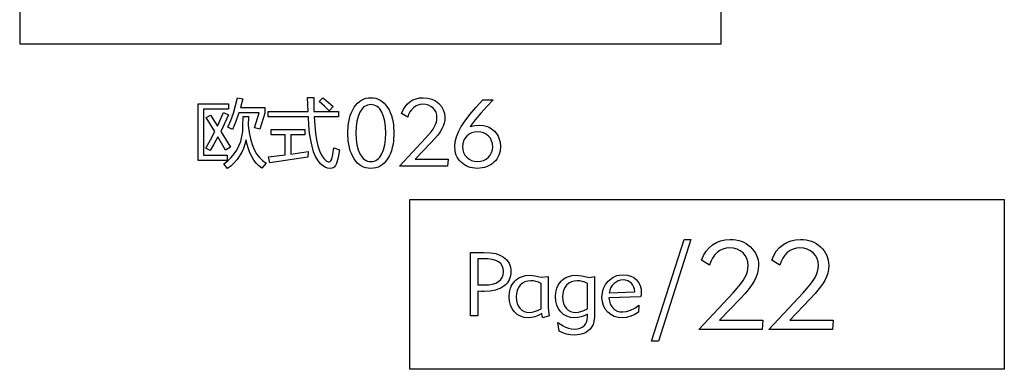
# Model space of a CAD drawing. Extents: x 3 to 206, y 62 to 235.
# Drawn here: x 172 to 206, y 62 to 74 of the extents above; entities that cross this region are included whole.
import ezdxf

# ---------------------------------------------------------------- set-up
doc = ezdxf.new("R2010")
doc.units = 0
doc.layers.add('LAYER_1', color=18, linetype='CONTINUOUS')

msp = doc.modelspace()

# ---------------------------------------------------------------- linework, layer by layer
at = {"layer": 'LAYER_1'}
for points in [[(196.5, 123.205), (171.725, 123.205), (171.725, 73.454), (196.5, 73.454)], [(178.028, 71.336), (179.098, 71.336), (179.098, 71.148), (178.216, 71.148), (178.216, 69.52), (179.052, 69.52), (179.052, 69.332), (178.028, 69.332)], [(180.018, 70.491), (180.181, 71.011), (179.468, 71.011), (179.362, 70.705), (179.245, 70.425), (179.075, 70.504), (179.181, 70.748), (179.272, 71.003), (179.349, 71.27), (179.412, 71.548), (179.605, 71.511), (179.524, 71.199), (180.378, 71.199), (180.378, 71.001), (180.203, 70.435)], [(180.5, 71.064), (181.91, 71.064), (181.895, 71.561), (182.11, 71.561), (182.118, 71.064), (182.99, 71.064), (182.99, 70.874), (182.126, 70.874), (182.144, 70.57), (182.172, 70.298), (182.21, 70.057), (182.258, 69.847), (182.317, 69.669), (182.385, 69.522), (182.464, 69.406), (182.554, 69.322), (182.617, 69.284), (182.645, 69.279), (182.67, 69.282), (182.693, 69.294), (182.713, 69.315), (182.746, 69.383), (182.783, 69.547), (182.815, 69.774), (183.02, 69.708), (182.97, 69.439), (182.916, 69.228), (182.879, 69.152), (182.827, 69.097), (182.762, 69.064), (182.683, 69.053), (182.596, 69.064), (182.509, 69.098), (182.422, 69.153), (182.336, 69.231), (182.25, 69.341), (182.174, 69.478), (182.107, 69.643), (182.051, 69.834), (182.004, 70.053), (181.966, 70.3), (181.939, 70.573), (181.921, 70.874), (180.5, 70.874)], [(182.305, 71.412), (182.427, 71.541), (182.611, 71.4), (182.797, 71.241), (182.653, 71.092), (182.485, 71.255)], [(184.941, 70.301), (184.927, 70.031), (184.91, 69.906), (184.885, 69.789), (184.854, 69.679), (184.816, 69.576), (184.77, 69.48), (184.718, 69.391), (184.66, 69.311), (184.597, 69.242), (184.53, 69.184), (184.459, 69.136), (184.383, 69.099), (184.302, 69.072), (184.217, 69.056), (184.127, 69.051), (184.038, 69.056), (183.952, 69.072), (183.872, 69.099), (183.796, 69.136), (183.724, 69.184), (183.657, 69.242), (183.595, 69.311), (183.537, 69.39), (183.485, 69.479), (183.44, 69.574), (183.402, 69.677), (183.37, 69.788), (183.346, 69.905), (183.329, 70.03), (183.315, 70.301), (183.329, 70.572), (183.346, 70.696), (183.37, 70.814), (183.402, 70.924), (183.44, 71.027), (183.485, 71.123), (183.538, 71.211), (183.596, 71.291), (183.658, 71.36), (183.725, 71.418), (183.797, 71.466), (183.873, 71.503), (183.953, 71.53), (184.038, 71.546), (184.127, 71.551), (184.217, 71.546), (184.301, 71.53), (184.382, 71.503), (184.457, 71.466), (184.529, 71.418), (184.596, 71.359), (184.659, 71.29), (184.717, 71.21), (184.769, 71.121), (184.815, 71.026), (184.854, 70.923), (184.885, 70.813), (184.91, 70.695), (184.927, 70.571)], [(184.127, 69.295), (184.187, 69.3), (184.244, 69.312), (184.298, 69.333), (184.348, 69.363), (184.395, 69.4), (184.439, 69.446), (184.517, 69.564), (184.579, 69.71), (184.624, 69.882), (184.65, 70.079), (184.659, 70.301), (184.65, 70.524), (184.624, 70.721), (184.579, 70.892), (184.517, 71.039), (184.439, 71.156), (184.395, 71.202), (184.348, 71.24), (184.298, 71.269), (184.244, 71.29), (184.187, 71.302), (184.127, 71.307), (184.068, 71.302), (184.011, 71.29), (183.957, 71.269), (183.907, 71.24), (183.86, 71.202), (183.817, 71.156), (183.739, 71.038), (183.677, 70.891), (183.632, 70.719), (183.605, 70.523), (183.596, 70.301), (183.605, 70.08), (183.632, 69.883), (183.677, 69.711), (183.739, 69.565), (183.817, 69.447), (183.86, 69.401), (183.907, 69.363), (183.957, 69.333), (184.011, 69.312), (184.068, 69.3)], [(185.137, 69.128), (186.059, 70.118), (186.255, 70.346), (186.325, 70.443), (186.377, 70.529), (186.415, 70.608), (186.442, 70.688), (186.458, 70.767), (186.463, 70.846), (186.455, 70.944), (186.429, 71.034), (186.385, 71.114), (186.325, 71.186), (186.25, 71.244), (186.166, 71.286), (186.071, 71.311), (185.966, 71.319), (185.873, 71.312), (185.785, 71.288), (185.704, 71.249), (185.628, 71.195), (185.561, 71.127), (185.505, 71.048), (185.461, 70.959), (185.428, 70.858), (185.21, 70.991), (185.266, 71.118), (185.334, 71.23), (185.415, 71.326), (185.508, 71.406), (185.612, 71.47), (185.725, 71.515), (185.848, 71.542), (185.979, 71.551), (186.136, 71.538), (186.279, 71.5), (186.408, 71.436), (186.524, 71.348), (186.619, 71.24), (186.687, 71.121), (186.728, 70.991), (186.742, 70.848), (186.735, 70.747), (186.715, 70.646), (186.683, 70.547), (186.637, 70.449), (186.574, 70.344), (186.488, 70.228), (186.379, 70.098), (186.248, 69.956), (185.694, 69.383), (186.861, 69.383), (186.839, 69.128)], [(187.64, 70.533), (187.805, 70.571), (187.954, 70.583), (188.108, 70.569), (188.248, 70.528), (188.313, 70.498), (188.375, 70.461), (188.489, 70.366), (188.583, 70.251), (188.62, 70.188), (188.65, 70.122), (188.69, 69.979), (188.704, 69.824), (188.689, 69.661), (188.672, 69.586), (188.647, 69.515), (188.614, 69.448), (188.575, 69.384), (188.529, 69.325), (188.475, 69.269), (188.416, 69.219), (188.353, 69.175), (188.285, 69.138), (188.213, 69.108), (188.136, 69.085), (188.056, 69.068), (187.881, 69.054), (187.716, 69.068), (187.639, 69.085), (187.566, 69.109), (187.497, 69.14), (187.431, 69.178), (187.37, 69.222), (187.312, 69.273), (187.26, 69.33), (187.215, 69.39), (187.177, 69.454), (187.145, 69.522), (187.121, 69.594), (187.104, 69.67), (187.09, 69.833), (187.104, 69.995), (187.148, 70.165), (187.22, 70.343), (187.321, 70.531), (187.456, 70.734), (187.628, 70.959), (187.839, 71.206), (188.087, 71.475), (188.45, 71.475), (188.218, 71.243), (188.007, 71.01), (187.814, 70.773)], [(178.312, 70.854), (178.464, 70.937), (178.709, 70.544), (178.923, 71.026), (179.101, 70.945), (178.824, 70.359), (179.169, 69.801), (178.999, 69.7), (178.725, 70.165), (178.585, 69.91), (178.449, 69.68), (178.294, 69.769), (178.46, 70.059), (178.614, 70.352)], [(179.613, 70.887), (179.803, 70.887), (179.798, 70.565), (179.828, 70.322), (179.873, 70.101), (179.931, 69.903), (180.003, 69.726), (180.089, 69.571), (180.189, 69.438), (180.302, 69.328), (180.429, 69.239), (180.272, 69.064), (180.171, 69.147), (180.078, 69.242), (179.996, 69.349), (179.922, 69.468), (179.857, 69.599), (179.802, 69.742), (179.756, 69.896), (179.719, 70.063), (179.68, 69.908), (179.63, 69.761), (179.567, 69.622), (179.492, 69.491), (179.404, 69.369), (179.305, 69.255), (179.194, 69.149), (179.07, 69.051), (178.931, 69.216), (179.071, 69.321), (179.195, 69.437), (179.303, 69.564), (179.395, 69.701), (179.47, 69.848), (179.53, 70.006), (179.573, 70.175), (179.6, 70.354), (179.609, 70.561)], [(180.51, 69.457), (181.098, 69.531), (181.098, 70.243), (180.604, 70.243), (180.604, 70.433), (181.796, 70.433), (181.796, 70.243), (181.306, 70.243), (181.306, 69.561), (181.912, 69.65), (181.907, 69.444), (180.561, 69.244)], [(187.899, 70.341), (187.788, 70.332), (187.687, 70.304), (187.596, 70.258), (187.516, 70.193), (187.45, 70.114), (187.403, 70.025), (187.374, 69.926), (187.365, 69.817), (187.374, 69.71), (187.402, 69.612), (187.449, 69.524), (187.514, 69.446), (187.594, 69.382), (187.683, 69.336), (187.781, 69.308), (187.888, 69.299), (188.003, 69.308), (188.107, 69.335), (188.199, 69.381), (188.28, 69.445), (188.347, 69.523), (188.394, 69.611), (188.422, 69.71), (188.432, 69.82), (188.422, 69.929), (188.394, 70.027), (188.348, 70.116), (188.282, 70.194), (188.202, 70.258), (188.111, 70.304), (188.011, 70.332)], [(185.5, 67.954), (206.5, 67.954), (206.5, 61.954), (185.5, 61.954)], [(194.281, 62.954), (194.045, 62.954), (195.197, 66.546), (195.429, 66.546)], [(195.709, 63.359), (196.921, 64.662), (197.062, 64.82), (197.178, 64.962), (197.271, 65.089), (197.34, 65.202), (197.389, 65.307), (197.424, 65.411), (197.445, 65.515), (197.453, 65.618), (197.441, 65.749), (197.407, 65.866), (197.35, 65.972), (197.271, 66.066), (197.173, 66.143), (197.062, 66.198), (196.937, 66.231), (196.799, 66.242), (196.676, 66.232), (196.561, 66.201), (196.454, 66.15), (196.354, 66.078), (196.266, 65.989), (196.193, 65.885), (196.135, 65.767), (196.092, 65.635), (195.805, 65.81), (195.878, 65.977), (195.968, 66.124), (196.074, 66.25), (196.197, 66.356), (196.334, 66.439), (196.482, 66.499), (196.643, 66.534), (196.816, 66.546), (196.921, 66.542), (197.022, 66.53), (197.118, 66.509), (197.21, 66.479), (197.297, 66.442), (197.38, 66.396), (197.458, 66.341), (197.532, 66.279), (197.599, 66.21), (197.658, 66.138), (197.707, 66.061), (197.747, 65.981), (197.779, 65.897), (197.801, 65.809), (197.814, 65.718), (197.819, 65.622), (197.81, 65.489), (197.784, 65.357), (197.741, 65.226), (197.681, 65.097), (197.598, 64.959), (197.485, 64.806), (197.342, 64.636), (197.169, 64.449), (196.442, 63.695), (197.976, 63.695), (197.947, 63.359)], [(198.189, 63.359), (199.401, 64.662), (199.542, 64.82), (199.659, 64.962), (199.751, 65.089), (199.82, 65.202), (199.869, 65.307), (199.904, 65.411), (199.926, 65.515), (199.933, 65.618), (199.921, 65.749), (199.887, 65.866), (199.83, 65.972), (199.751, 66.066), (199.653, 66.143), (199.542, 66.198), (199.417, 66.231), (199.279, 66.242), (199.156, 66.232), (199.041, 66.201), (198.934, 66.15), (198.835, 66.078), (198.746, 65.989), (198.673, 65.885), (198.615, 65.767), (198.572, 65.635), (198.285, 65.81), (198.358, 65.977), (198.448, 66.124), (198.554, 66.25), (198.677, 66.356), (198.814, 66.439), (198.962, 66.499), (199.123, 66.534), (199.296, 66.546), (199.401, 66.542), (199.502, 66.53), (199.598, 66.509), (199.69, 66.479), (199.778, 66.442), (199.86, 66.396), (199.939, 66.341), (200.013, 66.279), (200.08, 66.21), (200.138, 66.138), (200.187, 66.061), (200.227, 65.981), (200.259, 65.897), (200.281, 65.809), (200.294, 65.718), (200.299, 65.622), (200.29, 65.489), (200.264, 65.357), (200.222, 65.226), (200.162, 65.097), (200.078, 64.959), (199.965, 64.806), (199.822, 64.636), (199.649, 64.449), (198.922, 63.695), (200.456, 63.695), (200.427, 63.359)], [(187.644, 63.839), (187.644, 66.079), (188.118, 66.079), (188.356, 66.07), (188.541, 66.041), (188.688, 65.992), (188.817, 65.919), (188.875, 65.872), (188.926, 65.82), (188.971, 65.762), (189.008, 65.699), (189.038, 65.631), (189.059, 65.562), (189.072, 65.491), (189.076, 65.418), (189.072, 65.336), (189.06, 65.259), (189.041, 65.186), (189.014, 65.119), (188.979, 65.056), (188.936, 64.997), (188.886, 64.944), (188.827, 64.895), (188.762, 64.851), (188.69, 64.814), (188.612, 64.782), (188.527, 64.755), (188.338, 64.721), (188.124, 64.709), (188.021, 64.709), (187.906, 64.712), (187.906, 63.839)], [(187.906, 64.934), (188.134, 64.934), (188.289, 64.942), (188.425, 64.965), (188.541, 65.002), (188.637, 65.055), (188.713, 65.122), (188.767, 65.203), (188.799, 65.298), (188.81, 65.406), (188.799, 65.516), (188.767, 65.611), (188.713, 65.689), (188.638, 65.752), (188.539, 65.8), (188.415, 65.834), (188.264, 65.855), (188.089, 65.861), (187.906, 65.861)], [(190.421, 63.839), (190.2, 63.773), (190.181, 63.829), (190.161, 63.921), (190.034, 63.856), (189.913, 63.811), (189.797, 63.785), (189.684, 63.776), (189.541, 63.789), (189.412, 63.827), (189.297, 63.892), (189.196, 63.982), (189.113, 64.092), (189.054, 64.218), (189.019, 64.359), (189.007, 64.516), (189.02, 64.679), (189.058, 64.825), (189.087, 64.892), (189.122, 64.955), (189.164, 65.013), (189.212, 65.067), (189.265, 65.116), (189.322, 65.159), (189.383, 65.195), (189.449, 65.224), (189.593, 65.263), (189.754, 65.276), (189.842, 65.272), (189.935, 65.259), (190.146, 65.207), (190.393, 65.231), (190.393, 64.147), (190.399, 64.006)], [(190.143, 64.095), (190.143, 64.987), (190.047, 65.029), (189.955, 65.059), (189.867, 65.077), (189.781, 65.083), (189.67, 65.073), (189.571, 65.044), (189.483, 64.995), (189.406, 64.927), (189.344, 64.841), (189.299, 64.744), (189.273, 64.633), (189.264, 64.51), (189.272, 64.391), (189.296, 64.285), (189.336, 64.192), (189.391, 64.112), (189.46, 64.048), (189.541, 64.002), (189.632, 63.975), (189.735, 63.966), (189.821, 63.973), (189.912, 63.995), (190.017, 64.035)], [(191.78, 63.906), (191.666, 63.848), (191.554, 63.808), (191.442, 63.784), (191.33, 63.776), (191.184, 63.789), (191.052, 63.827), (190.935, 63.891), (190.833, 63.98), (190.751, 64.09), (190.692, 64.216), (190.656, 64.358), (190.644, 64.516), (190.657, 64.677), (190.695, 64.822), (190.758, 64.952), (190.847, 65.065), (190.899, 65.115), (190.956, 65.158), (191.016, 65.194), (191.08, 65.224), (191.22, 65.263), (191.375, 65.276), (191.47, 65.271), (191.58, 65.257), (191.849, 65.198), (192.03, 65.231), (192.03, 64.099), (192.03, 64.014), (192.024, 63.796), (192.006, 63.645), (191.974, 63.536), (191.925, 63.44), (191.877, 63.378), (191.82, 63.323), (191.755, 63.276), (191.68, 63.237), (191.597, 63.206), (191.509, 63.184), (191.413, 63.17), (191.312, 63.166), (191.176, 63.175), (191.042, 63.2), (190.909, 63.244), (190.777, 63.305), (190.735, 63.608), (190.922, 63.486), (191.002, 63.443), (191.105, 63.408), (191.215, 63.385), (191.321, 63.377), (191.424, 63.384), (191.515, 63.404), (191.594, 63.439), (191.66, 63.486), (191.712, 63.546), (191.749, 63.618), (191.772, 63.702), (191.78, 63.797)], [(191.78, 64.095), (191.78, 64.987), (191.684, 65.029), (191.592, 65.059), (191.503, 65.077), (191.418, 65.083), (191.307, 65.073), (191.208, 65.044), (191.119, 64.995), (191.043, 64.927), (190.981, 64.841), (190.936, 64.744), (190.909, 64.633), (190.9, 64.51), (190.908, 64.391), (190.932, 64.285), (190.972, 64.192), (191.028, 64.112), (191.097, 64.048), (191.178, 64.002), (191.269, 63.975), (191.372, 63.966), (191.458, 63.973), (191.549, 63.995), (191.654, 64.035)], [(193.595, 64.226), (193.581, 63.975), (193.448, 63.889), (193.308, 63.827), (193.162, 63.789), (193.012, 63.776), (192.861, 63.788), (192.724, 63.826), (192.601, 63.889), (192.493, 63.977), (192.404, 64.084), (192.341, 64.206), (192.303, 64.342), (192.29, 64.492), (192.304, 64.659), (192.321, 64.737), (192.344, 64.811), (192.375, 64.881), (192.412, 64.947), (192.456, 65.01), (192.506, 65.068), (192.562, 65.121), (192.621, 65.167), (192.683, 65.206), (192.75, 65.238), (192.819, 65.263), (192.893, 65.28), (193.049, 65.295), (193.187, 65.284), (193.31, 65.251), (193.418, 65.196), (193.51, 65.119), (193.584, 65.023), (193.637, 64.912), (193.669, 64.784), (193.68, 64.64), (193.678, 64.611), (193.676, 64.579), (193.647, 64.516), (192.534, 64.479), (192.551, 64.365), (192.581, 64.266), (192.625, 64.181), (192.681, 64.11), (192.75, 64.054), (192.83, 64.014), (192.922, 63.99), (193.024, 63.982), (193.162, 63.997), (193.301, 64.042), (193.445, 64.118)], [(193.448, 64.69), (193.438, 64.781), (193.415, 64.862), (193.379, 64.933), (193.329, 64.995), (193.268, 65.046), (193.199, 65.082), (193.122, 65.103), (193.036, 65.11), (192.948, 65.103), (192.865, 65.079), (192.787, 65.039), (192.716, 64.984), (192.654, 64.916), (192.606, 64.839), (192.571, 64.752), (192.55, 64.655)]]:
    msp.add_lwpolyline(points, close=True, dxfattribs=at)

doc.saveas('drawing.dxf')
